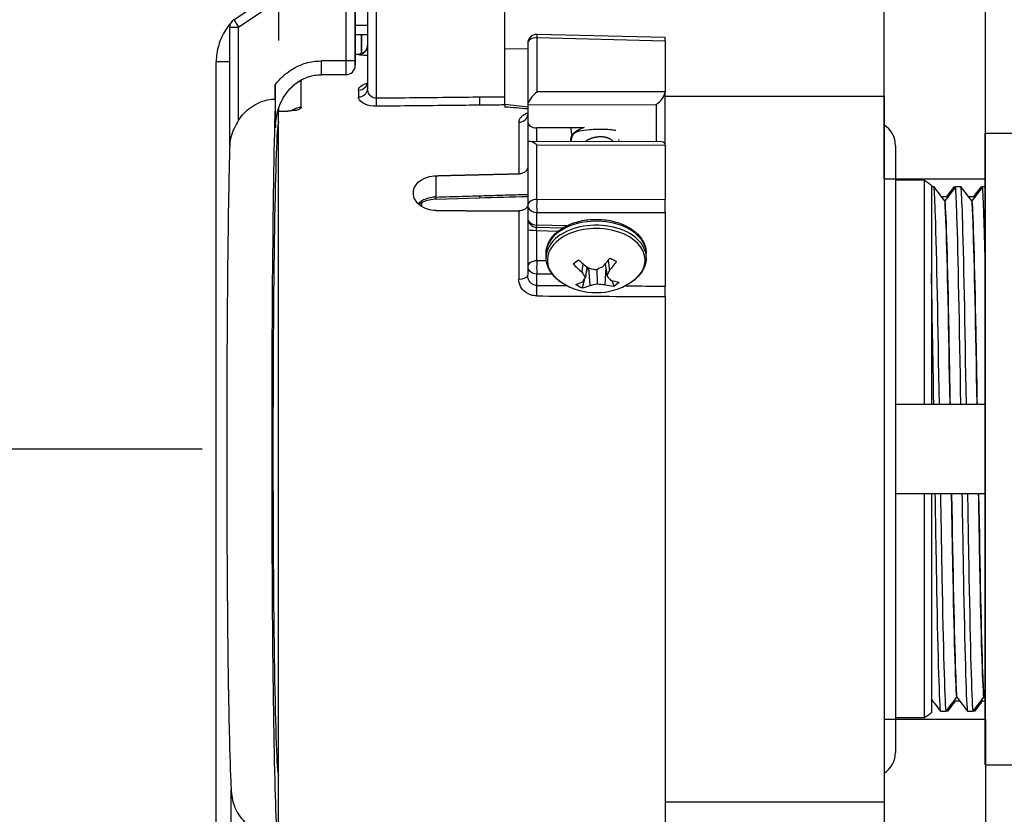
# Model space of a CAD drawing. Units: inches. Extents: x 0.5 to 11.7, y 1 to 15.3.
# Drawn here: x 6.4 to 8.6, y 5.8 to 7.6 of the extents above; entities that cross this region are included whole.
import ezdxf

# ---------------------------------------------------------------- set-up
doc = ezdxf.new("R2010")
doc.units = ezdxf.units.IN
doc.header["$LTSCALE"] = 0.03
doc.header["$MEASUREMENT"] = 0

msp = doc.modelspace()

# ---------------------------------------------------------------- linework, layer by layer
for p, q in [((7.0011, 7.5218, 0.648), (7.0011, 10.8474, 0.648)), ((8.3241, 7.2194, 0.648), (8.3241, 10.2176, 0.648)), ((8.5451, 7.2194, 0.648), (8.5451, 10.2176, 0.648)), ((6.8332, 6.6288, 0.648), (4.6478, 6.6288, 0.648)), ((8.3241, 6.0383, 0.648), (8.3241, 4.8655, 0.648)), ((8.5451, 6.0383, 0.648), (8.5451, 4.8655, 0.648))]:
    msp.add_line(p, q)
at = {"linetype": 'Continuous', "extrusion": (-1, 2.83277e-16, 2.22045e-16)}
for p, q in [((6.9025, 7.5673), (7.1679, 7.7474)), ((7.1679, 7.4771), (7.1679, 7.7474)), ((7.495, 7.3983), (7.495, 7.7352)), ((6.9133, 7.5508), (7.1475, 7.7097)), ((7.1475, 7.7097), (7.1475, 7.4771)), ((7.168, 7.708), (7.168, 7.4671)), ((7.168, 7.4671), (7.168, 7.7073)), ((7.195, 7.6062), (7.195, 7.4163)), ((7.2146, 7.3955), (7.2146, 7.6062)), ((7.195, 7.555), (7.168, 7.5545)), ((6.8937, 7.5508), (6.9133, 7.5508)), ((6.8937, 7.2914), (6.8937, 7.5508)), ((6.9133, 7.3476), (6.9133, 7.5508)), ((7.168, 7.5345), (7.195, 7.535)), ((7.168, 7.5344), (7.195, 7.5349)), ((7.195, 7.5349), (7.168, 7.5344)), ((7.195, 7.5348), (7.168, 7.5343)), ((7.168, 7.5343), (7.195, 7.5348)), ((7.1818, 7.4932), (7.1818, 7.5346)), ((7.182, 7.5346), (7.182, 7.4932)), ((7.182, 7.4932), (7.182, 7.5346)), ((7.845, 7.5283), (7.5654, 7.5352)), ((7.545, 7.5152), (7.545, 7.3809)), ((7.5653, 7.4093), (7.5653, 7.5281)), ((7.5653, 7.5281), (7.845, 7.5213)), ((7.845, 7.5213), (7.845, 7.5283)), ((7.845, 7.5213), (7.845, 7.4099)), ((7.168, 7.492), (7.1776, 7.4922)), ((7.1753, 7.492), (7.1753, 7.491)), ((7.545, 7.503), (7.495, 7.5038)), ((6.8937, 7.4754), (6.8644, 7.4754)), ((6.8644, 5.4038), (6.8644, 7.4754)), ((7.1475, 7.4771), (7.0933, 7.4771)), ((7.1679, 7.4771), (7.1475, 7.4771)), ((7.168, 7.4671), (7.168, 7.4671)), ((7.148, 7.4471), (7.0938, 7.4471)), ((6.9933, 7.4251), (6.9933, 7.3937)), ((7.0499, 7.3765), (7.0499, 7.4356)), ((7.1753, 7.4135), (7.1753, 7.3985)), ((7.845, 7.4099), (7.5653, 7.4093)), ((7.845, 7.4096), (7.845, 7.4099)), ((7.845, 7.2934), (7.845, 7.4096)), ((7.495, 7.3817), (7.495, 7.3933)), ((7.495, 7.3817), (7.495, 7.3764)), ((7.545, 7.3811), (7.8253, 7.3817)), ((7.545, 7.3809), (7.545, 7.3438)), ((7.8253, 7.3817), (7.8253, 7.3003)), ((7.845, 7.3999), (8.3237, 7.3999)), ((8.3237, 7.3999), (8.3237, 5.8577)), ((8.3241, 7.3999), (8.3241, 5.8577)), ((7.0007, 5.7841), (7.0007, 7.3674)), ((7.0008, 7.3674), (7.0008, 7.3742)), ((7.5253, 7.3433), (7.5253, 7.2306)), ((7.545, 7.3438), (7.545, 7.2963)), ((7.6666, 7.3313), (7.5646, 7.3311)), ((7.5646, 7.3008), (7.5646, 7.3311)), ((7.657, 7.3272), (7.657, 7.3235)), ((8.5447, 5.9383), (8.5447, 7.3194)), ((8.5447, 7.3194), (9.7948, 7.3194)), ((8.5451, 5.9383), (8.5451, 7.3194)), ((7.545, 7.2963), (7.545, 7.1614)), ((7.8382, 7.3003), (7.5495, 7.3008)), ((7.6391, 7.3019), (7.6391, 7.3007)), ((7.6406, 7.3122), (7.6406, 7.3084)), ((7.5646, 7.1744), (7.5646, 7.2937)), ((7.5646, 7.2937), (7.845, 7.2932)), ((7.845, 7.2932), (7.845, 7.2934)), ((7.845, 7.2932), (7.845, 7.1738)), ((8.3487, 7.2919), (8.3487, 5.9657)), ((7.345, 7.1797), (7.345, 7.2263)), ((8.4111, 7.2167), (8.3487, 7.2167)), ((8.4111, 7.2167), (8.4111, 6.7268)), ((8.4272, 7.2052), (8.4272, 6.7268)), ((7.3131, 7.1671), (7.3131, 7.1588)), ((7.3452, 7.175), (7.4397, 7.1778)), ((7.845, 7.1738), (7.5646, 7.1744)), ((7.845, 7.1456), (7.845, 7.1738)), ((8.4631, 7.1798), (8.4498, 7.1798)), ((8.4565, 7.1712), (8.4565, 7.1712)), ((8.5221, 7.1798), (8.5089, 7.1798)), ((8.5155, 7.1712), (8.5155, 7.1712)), ((7.5253, 7.1496), (7.5253, 7.0002)), ((7.545, 7.1614), (7.545, 7.1337)), ((7.5646, 7.1185), (7.5646, 7.1462)), ((7.5646, 7.1462), (7.845, 7.1456)), ((7.845, 7.1456), (7.845, 6.985)), ((7.545, 7.1337), (7.545, 7.1091)), ((7.545, 7.1091), (7.545, 7.0273)), ((7.5639, 7.1068), (7.5639, 7.1138)), ((7.5645, 7.1137), (7.6219, 7.1123)), ((7.6303, 7.1169), (7.5646, 7.1185)), ((7.5646, 7.1067), (7.6118, 7.1054)), ((7.5646, 7.0403), (7.5646, 7.1067)), ((7.5856, 7.0402), (7.5646, 7.0403)), ((7.5851, 7.0474), (7.5851, 7.0561)), ((7.7208, 7.0409), (7.7234, 7.0191)), ((7.8041, 7.0474), (7.8041, 7.0561)), ((7.545, 7.0273), (7.545, 7.0088)), ((7.6651, 7.0345), (7.6632, 7.0159)), ((7.6743, 7.027), (7.6709, 7.0041)), ((7.6758, 7.0258), (7.672, 7.0116)), ((7.6779, 7.0251), (7.681, 6.9867)), ((7.6962, 7.0221), (7.6966, 6.99)), ((7.7155, 7.0254), (7.7132, 6.9884)), ((7.7143, 7.0336), (7.7183, 7.0066)), ((7.5646, 6.9864), (7.5646, 7.0121)), ((7.5646, 7.0121), (7.5979, 7.012)), ((7.6691, 7.0007), (7.6639, 6.9813)), ((7.7287, 6.9974), (7.7331, 6.985)), ((7.845, 6.9621), (7.845, 5.7861)), ((8.3487, 6.7268), (8.4111, 6.7268)), ((8.4679, 6.7268), (8.4679, 6.7268)), ((8.5269, 6.7268), (8.5269, 6.7268)), ((8.4111, 6.5308), (8.3487, 6.5308)), ((8.4111, 6.5308), (8.4111, 6.041)), ((8.4272, 6.5308), (8.4272, 6.0524)), ((8.4712, 6.5308), (8.4712, 6.5308)), ((8.5303, 6.5308), (8.5303, 6.5308)), ((8.4302, 6.0778), (8.4272, 6.0778)), ((8.4893, 6.0778), (8.4761, 6.0778)), ((8.4826, 6.0864), (8.4826, 6.0864)), ((8.5447, 6.0778), (8.5351, 6.0778)), ((8.5417, 6.0864), (8.5417, 6.0864)), ((8.4111, 6.041), (8.3487, 6.041)), ((8.5447, 5.9383), (9.7948, 5.9383)), ((6.8968, 5.4038), (6.8968, 5.8841)), ((7.845, 5.8577), (8.3237, 5.8577))]:
    msp.add_line(p, q, dxfattribs=at)
at = {"extrusion": (4.44089e-16, 4.93038e-32, -1)}
for p, q in [((8.3241, 7.2194, 0.648), (8.5451, 7.2194, 0.648)), ((8.3241, 6.0383, 0.648), (8.5451, 6.0383, 0.648))]:
    msp.add_line(p, q, dxfattribs=at)
at = {"linetype": 'Continuous'}
for centre, radius, start, end in [((6.9137, 7.5508), 0.02, 124.1575, 180), ((7.565, 7.5152), 0.02, 88.5907, 180), ((7.148, 7.4671), 0.02, 270, 0), ((8.2947, 7.2919), 0.054, 0, 57.5178), ((7.565, 7.1337), 0.02, 180, 268.5907), ((7.6946, 7.1102), 0.1395, 237.4684, 302.5316), ((8.2947, 5.9657), 0.054, 302.4822, 0)]:
    msp.add_arc(centre, radius, start, end, dxfattribs=at)
for centre, major_axis, ratio, start_param, end_param in [((6.9137, 7.5508), (-0.0112, 0.0165), 0.014443, 0, 1.560997), ((7.565, 7.5152), (0.0005, 0.02), 0.002022, 5.415923, 6.283185), ((7.175, 7.5119), (0.02, 0), 0.999785, 4.729842, 6.283185), ((7.175, 7.511), (0.02, 0), 0.998695, 4.729842, 6.283185), ((7.565, 7.5152), (-0.02, 0), 0.646781, 4.694936, 6.283185), ((7.0938, 7.4771), (0, -0.03), 0.017452, 4.712389, 6.283185), ((7.148, 7.4771), (0, -0.03), 0.017452, 4.712389, 6.283185), ((7.148, 7.4671), (0, -0.02), 0.999848, 0, 1.570796), ((7.168, 7.4771), (0, 0.01), 0.017452, 1.570796, 3.141593), ((7.175, 7.4317), (0.02, 0), 0.908913, 4.729842, 6.283185), ((7.0139, 7.433), (0.0142, -0.0141), 0.012319, 6.270822, 6.283185), ((7.175, 7.4163), (0.02, 0), 0.891527, 4.729842, 6.283185), ((7.565, 7.3964), (-0.0188, -0.0189), 0.35624, 4.352073, 5.922564), ((7.825, 7.3969), (0.0181, 0.0181), 0.472737, 4.28746, 5.840803), ((7.0007, 6.6288), (0, -0.875), 0.017452, 3.648773, 6.021056), ((7.2143, 7.3955), (0.0002, -0.02), 0.017452, 0.521127, 1.57062), ((7.1528, 6.6704), (-4.5528, 0.473), 0.162564, 4.643038, 4.654055), ((7.565, 7.3811), (-0.02, -0.0005), 0.646584, 6.250634, 6.268391), ((7.9726, 6.5875), (-4.5334, 0.471), 0.162564, 4.82374, 4.834823), ((7.525, 7.3597), (0.02, 0), 0.821773, 4.729842, 6.283185), ((7.0007, 6.6288), (0, -0.715), 0.017452, 3.141593, 6.283185), ((7.0007, 6.6288), (0, -0.8058), 0.017452, 3.631166, 3.653929), ((7.565, 7.344), (-0.02, -0.0005), 0.646584, 6.268391, 7.821735), ((7.565, 7.2808), (-0.0188, 0.0189), 0.35624, 5.072705, 6.626048), ((7.695, 7.299), (-0.05, -0.0011), 0.646584, 3.150843, 3.306309), ((7.825, 7.2803), (0.0182, 0.0182), 0.453414, 5.858256, 6.708115), ((94.7952, -2278.0779), (3535.2569, 80.9104), 0.646677, 1.580677, 1.580707), ((7.565, 7.1614), (-0.02, 0), 0.646781, 4.729842, 6.283185), ((7.565, 7.1614), (0, -0.02), 0.024595, 4.009209, 5.579701), ((7.565, 7.1614), (-0.02, 0), 0.762675, 0, 1.553343), ((7.565, 7.1337), (-0.02, 0), 0.762675, 0, 1.553343), ((7.6946, 7.0561), (-0.1095, 0), 0.646781, 3.141593, 5.579829), ((7.6946, 7.0474), (-0.1095, 0), 0.646781, 3.141593, 5.579829), ((7.565, 7.1091), (-0.02, 0), 0.115894, 0, 1.518436), ((7.565, 7.0938), (-0.02, 0.0014), 0.645013, 4.774049, 4.808956), ((7.565, 7.1337), (-0.0005, -0.02), 0.002022, 0, 0.703229), ((7.6946, 7.0561), (-0.1095, 0), 0.646781, 5.579829, 6.283185), ((7.6946, 7.0418), (-0.1068, 0), 0.646781, 2.349238, 5.579829), ((7.6946, 7.0418), (-0.1068, 0), 0.646781, 5.579829, 7.075539), ((7.6946, 7.0474), (-0.1095, 0), 0.646781, 5.579829, 6.283185), ((7.565, 7.0273), (-0.02, 0), 0.646781, 4.729842, 6.283185), ((7.565, 7.0273), (0, 0.02), 0.024595, 0.867617, 2.438109), ((7.7031, 7.1006), (0.1038, 0.0922), 0.103806, 4.022634, 4.152795), ((7.6919, 7.1078), (-0.0925, 0.1043), 0.51088, 1.751517, 1.944757), ((7.6978, 7.1081), (0.0763, 0.1167), 0.422975, 4.252584, 4.445825), ((7.6914, 7.1116), (0.0565, 0.1275), 0.558189, 4.172715, 4.365956), ((7.6874, 7.0998), (-0.1142, 0.0791), 0.180354, 2.031057, 2.161218), ((7.565, 7.0273), (0.02, 0), 0.762675, 3.141593, 4.694936), ((7.6973, 7.1119), (-0.075, 0.1175), 0.646094, 1.843066, 2.036307), ((7.688, 7.1086), (0.0328, -0.1354), 0.414322, 5.362273, 5.488018), ((7.6969, 7.1154), (0.1275, -0.056), 0.654583, 4.834767, 4.960512), ((7.6912, 7.1151), (0.1142, 0.0797), 0.607009, 4.323624, 4.449368), ((7.7017, 7.1093), (-0.0171, -0.1382), 0.299468, 0.771168, 0.896912), ((7.525, 7.0088), (0.02, 0), 0.427192, 4.729842, 6.283185), ((7.6978, 7.1081), (0.0763, 0.1167), 0.422975, 3.584944, 3.778184), ((7.6875, 7.1123), (-0.039, -0.1337), 0.164254, 0.552287, 0.678032), ((7.7012, 7.113), (0.0542, -0.1283), 0.279108, 5.56217, 5.687915), ((7.6919, 7.1078), (-0.0925, 0.1043), 0.51088, 2.419157, 2.612398), ((7.6861, 7.1099), (0.004, -0.1388), 0.750587, 0.429231, 0.559392), ((7.5643, 6.9712), (0.0001, 0.02), 0.021014, 4.317789, 5.57977), ((7.7018, 7.1108), (-0.0113, 0.1384), 0.827135, 2.576809, 2.70697), ((7.6914, 7.1116), (0.0565, 0.1275), 0.558189, 3.505075, 3.698315), ((7.698, 7.1065), (-0.1023, -0.0945), 0.742223, 0.832571, 0.958316), ((7.6923, 7.1062), (-0.121, 0.069), 0.789797, 2.026071, 2.151816), ((7.6973, 7.1119), (-0.075, 0.1175), 0.646094, 2.510706, 2.703947)]:
    msp.add_ellipse(centre, major_axis=major_axis, ratio=ratio, start_param=start_param, end_param=end_param, dxfattribs=at)
for points, knots in [([(6.8956, 7.5593), (6.8916, 7.5547), (6.888, 7.5498), (6.8814, 7.5395), (6.8785, 7.5342), (6.8734, 7.5231), (6.8713, 7.5173), (6.8679, 7.5056), (6.8666, 7.4996), (6.8648, 7.4876), (6.8644, 7.4815), (6.8644, 7.4754)], [0.8596165, 0.8596165, 0.8596165, 0.8596165, 1.0018524, 1.0018524, 1.1440884, 1.1440884, 1.2863244, 1.2863244, 1.4285604, 1.4285604, 1.5707963, 1.5707963, 1.5707963, 1.5707963]), ([(7.195, 7.5119), (7.195, 7.5098), (7.1946, 7.5077), (7.1933, 7.5038), (7.1924, 7.5021), (7.1903, 7.4989), (7.1891, 7.4977), (7.1865, 7.4955), (7.1853, 7.4948), (7.1827, 7.4934), (7.1817, 7.4931), (7.1801, 7.4926), (7.1796, 7.4925), (7.1787, 7.4923), (7.1784, 7.4923), (7.1779, 7.4922), (7.1777, 7.4922), (7.1774, 7.4922), (7.1773, 7.4922), (7.1772, 7.4921), (7.1772, 7.4921), (7.1772, 7.4921)], [0, 0, 0, 0, 0.000265914, 0.000265914, 0.000554164, 0.000554164, 0.000927663, 0.000927663, 0.001499336, 0.001499336, 0.002453527, 0.002453527, 0.003547796, 0.003547796, 0.00461492, 0.00461492, 0.005920732, 0.005920732, 0.007869155, 0.007869155, 0.008661238, 0.008661238, 0.008661238, 0.008661238]), ([(7.1949, 7.489), (7.1919, 7.4891), (7.189, 7.4892), (7.1822, 7.4897), (7.1789, 7.49), (7.1759, 7.4906), (7.1753, 7.4908), (7.1753, 7.491)], [0.02053152, 0.02053152, 0.02053152, 0.02053152, 0.03123702, 0.03123702, 0.05004461, 0.05004461, 0.06179936, 0.06179936, 0.06179936, 0.06179936]), ([(7.0333, 7.4609), (7.0417, 7.4658), (7.0506, 7.4696), (7.0707, 7.4755), (7.0821, 7.4771), (7.0933, 7.4771)], [-0.0625061, -0.0625061, -0.0625061, -0.0625061, -0.03364956, -0.03364956, 0, 0, 0, 0]), ([(6.9933, 7.4251), (6.9991, 7.4328), (7.0056, 7.44), (7.0147, 7.4478), (7.0165, 7.4494), (7.0183, 7.4508)], [-0.11627888, -0.11627888, -0.11627888, -0.11627888, -0.08748886, -0.08748886, -0.08046886, -0.08046886, -0.08046886, -0.08046886]), ([(7.028, 7.4189), (7.0315, 7.4224), (7.0353, 7.4257), (7.0433, 7.4316), (7.0474, 7.4343), (7.0561, 7.4389), (7.0606, 7.4408), (7.0698, 7.4439), (7.0746, 7.4451), (7.0842, 7.4467), (7.089, 7.4471), (7.0938, 7.4471)], [0, 0, 0, 0, 0.01774161, 0.01774161, 0.03548321, 0.03548321, 0.05322482, 0.05322482, 0.07096642, 0.07096642, 0.08870803, 0.08870803, 0.08870803, 0.08870803]), ([(7.0338, 7.4243), (7.0367, 7.4268), (7.0398, 7.4291), (7.0515, 7.437), (7.0608, 7.4413), (7.0782, 7.4461), (7.086, 7.4471), (7.0938, 7.4471)], [0.00947697, 0.00947697, 0.00947697, 0.00947697, 0.02308062, 0.02308062, 0.0600096, 0.0600096, 0.08870803, 0.08870803, 0.08870803, 0.08870803]), ([(6.9939, 7.3311), (6.9939, 7.3313), (6.9939, 7.3314), (6.9937, 7.3519), (6.9935, 7.3718), (6.9934, 7.4023), (6.9933, 7.4138), (6.9933, 7.4251)], [-0.0003781, -0.0003781, -0.0003781, -0.0003781, 0, 0, 0.0673343, 0.0673343, 0.1048153, 0.1048153, 0.1048153, 0.1048153]), ([(7.1753, 7.4135), (7.1753, 7.4159), (7.1764, 7.4183), (7.181, 7.4229), (7.1847, 7.4251), (7.1911, 7.4274), (7.1927, 7.4279), (7.1944, 7.4283)], [0, 0, 0, 0, 0.01763273, 0.01763273, 0.03735252, 0.03735252, 0.04341397, 0.04341397, 0.04341397, 0.04341397]), ([(7.195, 7.4317), (7.195, 7.4294), (7.1941, 7.4271), (7.1928, 7.4251), (7.1924, 7.4248), (7.1924, 7.4247), (7.1924, 7.4247), (7.1924, 7.4247)], [0, 0, 0, 0, 0.01200935, 0.01200935, 0.02070144, 0.02070144, 0.02114673, 0.02114673, 0.02114673, 0.02114673]), ([(6.9939, 7.3355), (6.9941, 7.3415), (6.9947, 7.3475), (6.9966, 7.3593), (6.998, 7.3652), (7.0015, 7.3765), (7.0036, 7.3821), (7.0086, 7.3926), (7.0114, 7.3977), (7.0179, 7.4074), (7.0215, 7.4119), (7.0253, 7.4161)], [-0.2107229, -0.2107229, -0.2107229, -0.2107229, -0.1888895, -0.1888895, -0.1670561, -0.1670561, -0.1452227, -0.1452227, -0.1233893, -0.1233893, -0.1015559, -0.1015559, -0.1015559, -0.1015559]), ([(7.0253, 7.4161), (7.0255, 7.4163), (7.0257, 7.4165), (7.0266, 7.4174), (7.0273, 7.4182), (7.028, 7.4189)], [0.017855128, 0.017855128, 0.017855128, 0.017855128, 0.018784804, 0.018784804, 0.022473812, 0.022473812, 0.022473812, 0.022473812]), ([(7.0253, 7.4161), (7.0255, 7.4163), (7.0257, 7.4165), (7.026, 7.4169), (7.0262, 7.417), (7.0266, 7.4174), (7.0268, 7.4176), (7.0271, 7.418), (7.0273, 7.4182), (7.0277, 7.4185), (7.0278, 7.4187), (7.028, 7.4189)], [0.017855128, 0.017855128, 0.017855128, 0.017855128, 0.018778865, 0.018778865, 0.019702602, 0.019702602, 0.020626339, 0.020626339, 0.021550076, 0.021550076, 0.022473812, 0.022473812, 0.022473812, 0.022473812]), ([(7.2146, 7.3955), (7.21, 7.3954), (7.2055, 7.3973), (7.1993, 7.4028), (7.1972, 7.4061), (7.1953, 7.4118), (7.195, 7.4141), (7.195, 7.4163)], [0, 0, 0, 0, 0.0275528, 0.0275528, 0.05114508, 0.05114508, 0.06589026, 0.06589026, 0.06589026, 0.06589026]), ([(6.9133, 7.3476), (6.9168, 7.353), (6.9208, 7.3581), (6.9334, 7.3717), (6.9455, 7.3807), (6.9645, 7.3892), (6.9734, 7.3918), (6.9821, 7.393)], [-0.09094196, -0.09094196, -0.09094196, -0.09094196, -0.07313938, -0.07313938, -0.03529114, -0.03529114, -0.01081628, -0.01081628, -0.01081628, -0.01081628]), ([(7.2146, 7.3781), (7.2054, 7.378), (7.1964, 7.3799), (7.184, 7.3853), (7.1798, 7.3885), (7.176, 7.3941), (7.1753, 7.3963), (7.1753, 7.3985)], [0, 0, 0, 0, 0.0275528, 0.0275528, 0.05114508, 0.05114508, 0.06589026, 0.06589026, 0.06589026, 0.06589026]), ([(7.4397, 7.3978), (7.4397, 7.3956), (7.4397, 7.3934), (7.4397, 7.3892), (7.4397, 7.3873), (7.4397, 7.3835), (7.4397, 7.3817), (7.4397, 7.3804)], [-0.02099311, -0.02099311, -0.02099311, -0.02099311, -0.01440264, -0.01440264, -0.00781233, -0.00781233, 0, 0, 0, 0]), ([(7.0404, 7.3695), (7.0399, 7.3694), (7.0395, 7.3693), (7.0333, 7.3681), (7.0262, 7.3677), (7.0201, 7.3676)], [-0.01974414, -0.01974414, -0.01974414, -0.01974414, -0.01822981, -0.01822981, 0, 0, 0, 0]), ([(7.0273, 7.3678), (7.029, 7.3691), (7.0307, 7.3701), (7.0351, 7.3724), (7.0377, 7.3735), (7.0404, 7.3744)], [-0.12230931, -0.12230931, -0.12230931, -0.12230931, -0.11227812, -0.11227812, -0.09803731, -0.09803731, -0.09803731, -0.09803731]), ([(7.0404, 7.3744), (7.0429, 7.3752), (7.0454, 7.3758), (7.0486, 7.3763), (7.0492, 7.3764), (7.0499, 7.3765)], [-0.09803731, -0.09803731, -0.09803731, -0.09803731, -0.08497802, -0.08497802, -0.08152553, -0.08152553, -0.08152553, -0.08152553]), ([(7.0499, 7.3765), (7.0499, 7.376), (7.0498, 7.3754), (7.0494, 7.3743), (7.049, 7.3738), (7.0478, 7.3725), (7.0468, 7.3718), (7.044, 7.3705), (7.0422, 7.3699), (7.0404, 7.3695)], [-0.03759761, -0.03759761, -0.03759761, -0.03759761, -0.03409848, -0.03409848, -0.03092932, -0.03092932, -0.02572029, -0.02572029, -0.01974414, -0.01974414, -0.01974414, -0.01974414]), ([(7.545, 7.3629), (7.544, 7.3626), (7.5431, 7.3623), (7.5316, 7.3577), (7.5253, 7.3506), (7.5253, 7.3433)], [0.21214366, 0.21214366, 0.21214366, 0.21214366, 0.21545748, 0.21545748, 0.25461373, 0.25461373, 0.25461373, 0.25461373]), ([(7.5443, 7.3571), (7.5443, 7.3571), (7.5444, 7.3573), (7.5447, 7.358), (7.545, 7.3589), (7.545, 7.3597)], [0.23781644, 0.23781644, 0.23781644, 0.23781644, 0.24452208, 0.24452208, 0.25461373, 0.25461373, 0.25461373, 0.25461373]), ([(6.9039, 7.3311), (6.903, 7.3293), (6.9022, 7.3275), (6.8989, 7.3198), (6.8969, 7.3139), (6.8945, 7.3028), (6.8939, 7.2977), (6.8937, 7.2926)], [-0.04653953, -0.04653953, -0.04653953, -0.04653953, -0.04010763, -0.04010763, -0.02002053, -0.02002053, -0.00284399, -0.00284399, -0.00284399, -0.00284399]), ([(7.6391, 7.3312), (7.6391, 7.3299), (7.6392, 7.3285), (7.6397, 7.3228), (7.6404, 7.3187), (7.6417, 7.3147)], [0.0469775, 0.0469775, 0.0469775, 0.0469775, 0.05970201, 0.05970201, 0.10046137, 0.10046137, 0.10046137, 0.10046137]), ([(7.6406, 7.3122), (7.6411, 7.3139), (7.6421, 7.3156), (7.6441, 7.3181), (7.6448, 7.3189), (7.6457, 7.3197), (7.6458, 7.3199), (7.646, 7.32), (7.6461, 7.3201), (7.6461, 7.3201), (7.6461, 7.3201), (7.6462, 7.3202), (7.6462, 7.3202), (7.6462, 7.3202), (7.6463, 7.3203), (7.6463, 7.3203), (7.6464, 7.3203), (7.6466, 7.3206), (7.6469, 7.3208), (7.6474, 7.3212), (7.6477, 7.3215), (7.6492, 7.3227), (7.6505, 7.3236), (7.6535, 7.3254), (7.6552, 7.3263), (7.657, 7.3272)], [0, 0, 0, 0, 0.02201348, 0.02201348, 0.03138495, 0.03138495, 0.03320168, 0.03320168, 0.03363095, 0.03363095, 0.03387698, 0.03387698, 0.03408901, 0.03408901, 0.0343468, 0.0343468, 0.03483307, 0.03483307, 0.03760137, 0.03760137, 0.04077609, 0.04077609, 0.05347865, 0.05347865, 0.06847843, 0.06847843, 0.06847843, 0.06847843]), ([(7.657, 7.3235), (7.6543, 7.3229), (7.6517, 7.322), (7.6485, 7.3201), (7.6476, 7.3195), (7.6466, 7.3187), (7.6465, 7.3186), (7.6463, 7.3184), (7.6463, 7.3184), (7.6462, 7.3183), (7.6462, 7.3183), (7.6462, 7.3183), (7.6462, 7.3183), (7.6461, 7.3182), (7.6461, 7.3182), (7.646, 7.3181), (7.646, 7.3181), (7.6457, 7.3178), (7.6454, 7.3175), (7.6446, 7.3167), (7.644, 7.316), (7.6421, 7.3133), (7.6411, 7.3109), (7.6406, 7.3084)], [0, 0, 0, 0, 0.02206969, 0.02206969, 0.03163749, 0.03163749, 0.03323595, 0.03323595, 0.03364711, 0.03364711, 0.03388911, 0.03388911, 0.03410161, 0.03410161, 0.03436492, 0.03436492, 0.03487698, 0.03487698, 0.0382384, 0.0382384, 0.04569166, 0.04569166, 0.06853376, 0.06853376, 0.06853376, 0.06853376]), ([(7.7373, 7.325), (7.7343, 7.3255), (7.7312, 7.3259), (7.7228, 7.3269), (7.7175, 7.3272), (7.7099, 7.3274), (7.7078, 7.3274), (7.7054, 7.3275), (7.7051, 7.3275), (7.7047, 7.3275), (7.7046, 7.3275), (7.7043, 7.3275), (7.7043, 7.3275), (7.7041, 7.3275), (7.704, 7.3275), (7.7037, 7.3275), (7.7036, 7.3275), (7.7032, 7.3275), (7.7029, 7.3275), (7.7004, 7.3274), (7.6983, 7.3274), (7.6907, 7.3272), (7.6851, 7.327), (7.672, 7.3258), (7.6643, 7.3248), (7.657, 7.3235)], [0.0316739, 0.0316739, 0.0316739, 0.0316739, 0.0597935, 0.0597935, 0.1037713, 0.1037713, 0.1203485, 0.1203485, 0.1227483, 0.1227483, 0.1236788, 0.1236788, 0.1243701, 0.1243701, 0.1251237, 0.1251237, 0.1261562, 0.1261562, 0.1285481, 0.1285481, 0.1450187, 0.1450187, 0.1867171, 0.1867171, 0.2468953, 0.2468953, 0.2468953, 0.2468953]), ([(6.8937, 7.2926), (6.8924, 7.2475), (6.8913, 7.1908), (6.8894, 7.0606), (6.8887, 6.9877), (6.8876, 6.8324), (6.8873, 6.75), (6.8872, 6.5841), (6.8873, 6.5005), (6.8881, 6.3404), (6.8887, 6.264), (6.8903, 6.1257), (6.8914, 6.064), (6.8937, 5.961), (6.895, 5.9201), (6.8967, 5.8874), (6.8968, 5.8841), (6.897, 5.8809)], [0.549494, 0.549494, 0.549494, 0.549494, 0.878394, 0.878394, 1.200623, 1.200623, 1.521628, 1.521628, 1.842353, 1.842353, 2.163217, 2.163217, 2.484874, 2.484874, 2.810074, 2.810074, 2.849373, 2.849373, 2.849373, 2.849373]), ([(7.5253, 7.2306), (7.5277, 7.2307), (7.5304, 7.2311), (7.5349, 7.2324), (7.5374, 7.2335), (7.5408, 7.2358), (7.5425, 7.2374), (7.5444, 7.2404), (7.545, 7.2422), (7.545, 7.2438)], [0.05964209, 0.05964209, 0.05964209, 0.05964209, 0.06669723, 0.06669723, 0.07410117, 0.07410117, 0.08151289, 0.08151289, 0.08893478, 0.08893478, 0.08893478, 0.08893478]), ([(7.3432, 7.1501), (7.3374, 7.1502), (7.3314, 7.1511), (7.3196, 7.1549), (7.314, 7.1579), (7.3052, 7.1648), (7.3013, 7.1691), (7.2962, 7.1786), (7.295, 7.1838), (7.295, 7.1933), (7.2962, 7.1984), (7.3013, 7.2077), (7.3052, 7.2119), (7.314, 7.2185), (7.3196, 7.2214), (7.3319, 7.2253), (7.3386, 7.2262), (7.3449, 7.2263)], [0.1525411, 0.1525411, 0.1525411, 0.1525411, 0.1696775, 0.1696775, 0.1884993, 0.1884993, 0.2073246, 0.2073246, 0.2261499, 0.2261499, 0.2449752, 0.2449752, 0.2638005, 0.2638005, 0.2826224, 0.2826224, 0.3014442, 0.3014442, 0.3014442, 0.3014442]), ([(8.4565, 7.1712), (8.4525, 7.1763), (8.4486, 7.1814), (8.4408, 7.1916), (8.4368, 7.1967), (8.4329, 7.2018)], [-0.03856078, -0.03856078, -0.03856078, -0.03856078, -0.01927487, -0.01927487, 0, 0, 0, 0]), ([(8.4445, 6.7268), (8.4417, 6.8984), (8.4389, 7.0541), (8.4361, 7.1381), (8.435, 7.1692), (8.434, 7.1909), (8.4329, 7.2018)], [193.377355, 193.377355, 193.377355, 193.377355, 194.275565, 194.275565, 194.275565, 194.609338, 194.609338, 194.609338, 194.609338]), ([(8.4799, 7.2018), (8.476, 7.1967), (8.4721, 7.1916), (8.4643, 7.1814), (8.4604, 7.1763), (8.4565, 7.1712)], [-0.03845437, -0.03845437, -0.03845437, -0.03845437, -0.01923128, -0.01923128, 0, 0, 0, 0]), ([(8.4597, 7.1798), (8.4615, 7.1821), (8.4632, 7.1843), (8.4688, 7.1916), (8.4727, 7.1967), (8.4767, 7.2018)], [-0.0277047, -0.0277047, -0.0277047, -0.0277047, -0.01927487, -0.01927487, 0, 0, 0, 0]), ([(8.492, 7.2018), (8.49, 7.2018), (8.4879, 7.2018), (8.4839, 7.2018), (8.4819, 7.2018), (8.4799, 7.2018)], [-0.01213057, -0.01213057, -0.01213057, -0.01213057, -0.00606529, -0.00606529, 0, 0, 0, 0]), ([(8.4914, 6.7268), (8.4886, 6.8984), (8.4858, 7.0541), (8.483, 7.1381), (8.4819, 7.1692), (8.4809, 7.1909), (8.4799, 7.2018)], [187.09417, 187.09417, 187.09417, 187.09417, 187.99238, 187.99238, 187.99238, 188.326152, 188.326152, 188.326152, 188.326152]), ([(8.5155, 7.1712), (8.5116, 7.1763), (8.5077, 7.1814), (8.4998, 7.1916), (8.4959, 7.1967), (8.492, 7.2018)], [-0.03856078, -0.03856078, -0.03856078, -0.03856078, -0.01927487, -0.01927487, 0, 0, 0, 0]), ([(8.5036, 6.7268), (8.5007, 6.8984), (8.4979, 7.0541), (8.4951, 7.1381), (8.4941, 7.1692), (8.493, 7.1909), (8.492, 7.2018)], [187.09417, 187.09417, 187.09417, 187.09417, 187.99238, 187.99238, 187.99238, 188.326152, 188.326152, 188.326152, 188.326152]), ([(8.5389, 7.2018), (8.535, 7.1967), (8.5311, 7.1916), (8.5233, 7.1814), (8.5194, 7.1763), (8.5155, 7.1712)], [-0.03845437, -0.03845437, -0.03845437, -0.03845437, -0.01923128, -0.01923128, 0, 0, 0, 0]), ([(8.5188, 7.1798), (8.5205, 7.1821), (8.5222, 7.1843), (8.5279, 7.1916), (8.5318, 7.1967), (8.5357, 7.2018)], [-0.0277047, -0.0277047, -0.0277047, -0.0277047, -0.01927487, -0.01927487, 0, 0, 0, 0]), ([(8.5447, 7.037), (8.5438, 7.0769), (8.5429, 7.1111), (8.542, 7.1381), (8.541, 7.1692), (8.54, 7.1909), (8.5389, 7.2018)], [181.421244, 181.421244, 181.421244, 181.421244, 181.7091944, 181.7091944, 181.7091944, 182.042967, 182.042967, 182.042967, 182.042967]), ([(7.345, 7.1797), (7.3443, 7.1797), (7.3437, 7.1797), (7.3284, 7.179), (7.3143, 7.1735), (7.3053, 7.1651)], [0.32857982, 0.32857982, 0.32857982, 0.32857982, 0.33112557, 0.33112557, 0.39233541, 0.39233541, 0.39233541, 0.39233541]), ([(7.3452, 7.175), (7.34, 7.1749), (7.3347, 7.1743), (7.3249, 7.1721), (7.3202, 7.1705), (7.3127, 7.167), (7.3097, 7.1652), (7.3072, 7.1633)], [0.32866203, 0.32866203, 0.32866203, 0.32866203, 0.34818906, 0.34818906, 0.36774165, 0.36774165, 0.38355109, 0.38355109, 0.38355109, 0.38355109]), ([(7.345, 7.1797), (7.3546, 7.18), (7.3643, 7.1803), (7.3759, 7.1806), (7.3778, 7.1807), (7.3797, 7.1808)], [0.12143964, 0.12143964, 0.12143964, 0.12143964, 0.15050196, 0.15050196, 0.15624614, 0.15624614, 0.15624614, 0.15624614]), ([(7.3452, 7.175), (7.3452, 7.175), (7.3452, 7.1754), (7.3451, 7.1769), (7.345, 7.1781), (7.345, 7.1797)], [0.5254302, 0.5254302, 0.5254302, 0.5254302, 0.75, 0.75, 0.9996998, 0.9996998, 0.9996998, 0.9996998]), ([(7.4397, 7.1825), (7.4397, 7.181), (7.4397, 7.1798), (7.4397, 7.1782), (7.4397, 7.1778), (7.4397, 7.1778), (7.4397, 7.1778), (7.4397, 7.1778)], [-0.02969816, -0.02969816, -0.02969816, -0.02969816, -0.02265924, -0.02265924, -0.01562124, -0.01562124, -0.01559497, -0.01559497, -0.01559497, -0.01559497]), ([(7.4797, 7.1837), (7.4946, 7.1841), (7.5095, 7.1846), (7.5244, 7.185), (7.5313, 7.1852), (7.5381, 7.1854), (7.545, 7.1856)], [0.25629192, 0.25629192, 0.25629192, 0.25629192, 0.30100393, 0.30100393, 0.30100393, 0.32153096, 0.32153096, 0.32153096, 0.32153096]), ([(8.4565, 7.1712), (8.4593, 7.1415), (8.4622, 7.0325), (8.465, 6.8843), (8.466, 6.835), (8.4669, 6.7817), (8.4679, 6.7268)], [-194.599994, -194.599994, -194.599994, -194.599994, -193.689945, -193.689945, -193.689945, -193.386699, -193.386699, -193.386699, -193.386699]), ([(8.4679, 6.7268), (8.465, 6.8914), (8.4622, 7.0397), (8.4593, 7.1172), (8.4584, 7.143), (8.4574, 7.1613), (8.4565, 7.1712)], [187.103513, 187.103513, 187.103513, 187.103513, 188.013562, 188.013562, 188.013562, 188.316809, 188.316809, 188.316809, 188.316809]), ([(8.5155, 7.1712), (8.5184, 7.1415), (8.5212, 7.0325), (8.5241, 6.8843), (8.525, 6.835), (8.526, 6.7817), (8.5269, 6.7268)], [-188.316809, -188.316809, -188.316809, -188.316809, -187.40676, -187.40676, -187.40676, -187.103513, -187.103513, -187.103513, -187.103513]), ([(8.5269, 6.7268), (8.5241, 6.8914), (8.5212, 7.0397), (8.5184, 7.1172), (8.5174, 7.143), (8.5165, 7.1613), (8.5155, 7.1712)], [180.820328, 180.820328, 180.820328, 180.820328, 181.730377, 181.730377, 181.730377, 182.033624, 182.033624, 182.033624, 182.033624]), ([(7.345, 7.1501), (7.3449, 7.1501), (7.3449, 7.1501), (7.3443, 7.15), (7.3438, 7.15), (7.3432, 7.1501)], [0.150805291, 0.150805291, 0.150805291, 0.150805291, 0.150855667, 0.150855667, 0.152541114, 0.152541114, 0.152541114, 0.152541114]), ([(7.545, 7.1623), (7.545, 7.1607), (7.5444, 7.1588), (7.5425, 7.1558), (7.5408, 7.1543), (7.5374, 7.1521), (7.5349, 7.151), (7.5304, 7.1499), (7.5277, 7.1496), (7.5253, 7.1496)], [0.02965736, 0.02965736, 0.02965736, 0.02965736, 0.03707925, 0.03707925, 0.04449097, 0.04449097, 0.05189491, 0.05189491, 0.05895005, 0.05895005, 0.05895005, 0.05895005]), ([(7.5851, 7.0561), (7.5851, 7.0637), (7.5868, 7.0713), (7.5933, 7.0859), (7.5983, 7.0928), (7.6112, 7.1056), (7.6195, 7.1114), (7.6382, 7.1209), (7.6488, 7.1247), (7.6711, 7.1297), (7.6829, 7.131), (7.7064, 7.131), (7.7181, 7.1297), (7.7404, 7.1247), (7.751, 7.1209), (7.77, 7.1112), (7.7785, 7.1053), (7.792, 7.0916), (7.7972, 7.0839), (7.8028, 7.0694), (7.8041, 7.0628), (7.8041, 7.0561)], [0, 0, 0, 0, 0.281554, 0.281554, 0.579131, 0.579131, 0.902941, 0.902941, 1.236951, 1.236951, 1.571012, 1.571012, 1.904396, 1.904396, 2.238456, 2.238456, 2.572467, 2.572467, 2.895636, 2.895636, 3.141593, 3.141593, 3.141593, 3.141593]), ([(7.6196, 6.9926), (7.6154, 6.9952), (7.6116, 6.9981), (7.6045, 7.0044), (7.6013, 7.0077), (7.5956, 7.0148), (7.5932, 7.0185), (7.5892, 7.0264), (7.5877, 7.0305), (7.5856, 7.0388), (7.5851, 7.0431), (7.5851, 7.0474)], [5.4908311, 5.4908311, 5.4908311, 5.4908311, 5.649302, 5.649302, 5.8077728, 5.8077728, 5.9662436, 5.9662436, 6.1247145, 6.1247145, 6.2831853, 6.2831853, 6.2831853, 6.2831853]), ([(7.8041, 7.0474), (7.8041, 7.0431), (7.8036, 7.0388), (7.8015, 7.0305), (7.8, 7.0264), (7.796, 7.0185), (7.7936, 7.0148), (7.7879, 7.0077), (7.7847, 7.0044), (7.7776, 6.9981), (7.7738, 6.9952), (7.7696, 6.9926)], [3.1415927, 3.1415927, 3.1415927, 3.1415927, 3.3000635, 3.3000635, 3.4585343, 3.4585343, 3.6170051, 3.6170051, 3.775476, 3.775476, 3.9339468, 3.9339468, 3.9339468, 3.9339468]), ([(7.545, 6.9685), (7.541, 6.9707), (7.5374, 6.9735), (7.5303, 6.9814), (7.5275, 6.987), (7.5256, 6.9952), (7.5253, 6.9977), (7.5253, 7.0002)], [0.02059513, 0.02059513, 0.02059513, 0.02059513, 0.03457145, 0.03457145, 0.05454607, 0.05454607, 0.0630201, 0.0630201, 0.0630201, 0.0630201]), ([(7.5646, 6.9864), (7.5634, 6.9864), (7.5621, 6.9865), (7.559, 6.9872), (7.5571, 6.988), (7.5531, 6.9904), (7.5512, 6.9923), (7.5475, 6.9973), (7.546, 7.0007), (7.5451, 7.0057), (7.545, 7.0073), (7.545, 7.0088)], [0, 0, 0, 0, 0.00738706, 0.00738706, 0.01920636, 0.01920636, 0.03457145, 0.03457145, 0.05454607, 0.05454607, 0.0630201, 0.0630201, 0.0630201, 0.0630201]), ([(7.757, 6.9854), (7.7635, 6.9854), (7.7699, 6.9854), (7.7992, 6.9852), (7.8221, 6.9851), (7.845, 6.985)], [0.77645239, 0.77645239, 0.77645239, 0.77645239, 0.79582591, 0.79582591, 0.86443372, 0.86443372, 0.86443372, 0.86443372]), ([(7.845, 6.9621), (7.845, 6.9645), (7.845, 6.9671), (7.845, 6.9723), (7.845, 6.9749), (7.845, 6.9788), (7.845, 6.9802), (7.845, 6.9828), (7.845, 6.984), (7.845, 6.985)], [0, 0, 0, 0, 0.00781272, 0.00781272, 0.01562409, 0.01562409, 0.02042247, 0.02042247, 0.02522103, 0.02522103, 0.02522103, 0.02522103]), ([(7.5646, 6.9635), (7.5621, 6.9635), (7.5597, 6.9637), (7.5533, 6.9649), (7.5496, 6.9661), (7.5458, 6.9681), (7.5454, 6.9683), (7.545, 6.9685)], [0, 0, 0, 0, 0.00738706, 0.00738706, 0.01920636, 0.01920636, 0.02059513, 0.02059513, 0.02059513, 0.02059513]), ([(7.5646, 6.9635), (7.6352, 6.9631), (7.7058, 6.9628), (7.7992, 6.9623), (7.8221, 6.9622), (7.845, 6.9621)], [0.5840193, 0.5840193, 0.5840193, 0.5840193, 0.7958259, 0.7958259, 0.8644337, 0.8644337, 0.8644337, 0.8644337]), ([(8.4324, 6.7268), (8.4344, 6.7268), (8.4364, 6.7268), (8.4405, 6.7268), (8.4425, 6.7268), (8.4445, 6.7268)], [-0.01213057, -0.01213057, -0.01213057, -0.01213057, -0.00606529, -0.00606529, 0, 0, 0, 0]), ([(8.4445, 6.7268), (8.4484, 6.7268), (8.4523, 6.7268), (8.4601, 6.7268), (8.464, 6.7268), (8.4679, 6.7268)], [-0.03845437, -0.03845437, -0.03845437, -0.03845437, -0.01923128, -0.01923128, 0, 0, 0, 0]), ([(8.4679, 6.7268), (8.4718, 6.7268), (8.4757, 6.7268), (8.4836, 6.7268), (8.4875, 6.7268), (8.4914, 6.7268)], [-0.03856078, -0.03856078, -0.03856078, -0.03856078, -0.01927487, -0.01927487, 0, 0, 0, 0]), ([(8.4914, 6.7268), (8.4935, 6.7268), (8.4955, 6.7268), (8.4995, 6.7268), (8.5015, 6.7268), (8.5036, 6.7268)], [-0.01213057, -0.01213057, -0.01213057, -0.01213057, -0.00606529, -0.00606529, 0, 0, 0, 0]), ([(8.5036, 6.7268), (8.5075, 6.7268), (8.5114, 6.7268), (8.5191, 6.7268), (8.523, 6.7268), (8.5269, 6.7268)], [-0.03845437, -0.03845437, -0.03845437, -0.03845437, -0.01923128, -0.01923128, 0, 0, 0, 0]), ([(8.5269, 6.7268), (8.5309, 6.7268), (8.5348, 6.7268), (8.5407, 6.7268), (8.5427, 6.7268), (8.5447, 6.7268)], [-0.03856078, -0.03856078, -0.03856078, -0.03856078, -0.01927487, -0.01927487, -0.00939012, -0.00939012, -0.00939012, -0.00939012]), ([(8.4477, 6.5308), (8.4457, 6.5308), (8.4436, 6.5308), (8.4396, 6.5308), (8.4376, 6.5308), (8.4356, 6.5308)], [-0.01213057, -0.01213057, -0.01213057, -0.01213057, -0.00606529, -0.00606529, 0, 0, 0, 0]), ([(8.4471, 6.0559), (8.4443, 6.0852), (8.4415, 6.1961), (8.4387, 6.3485), (8.4377, 6.4052), (8.4366, 6.4671), (8.4356, 6.5308)], [191.806559, 191.806559, 191.806559, 191.806559, 192.704769, 192.704769, 192.704769, 193.038541, 193.038541, 193.038541, 193.038541]), ([(8.4712, 6.5308), (8.4673, 6.5308), (8.4634, 6.5308), (8.4555, 6.5308), (8.4516, 6.5308), (8.4477, 6.5308)], [-0.03856078, -0.03856078, -0.03856078, -0.03856078, -0.01927487, -0.01927487, 0, 0, 0, 0]), ([(8.4593, 6.0559), (8.4565, 6.0852), (8.4536, 6.1961), (8.4508, 6.3485), (8.4498, 6.4052), (8.4487, 6.4671), (8.4477, 6.5308)], [191.806559, 191.806559, 191.806559, 191.806559, 192.704769, 192.704769, 192.704769, 193.038541, 193.038541, 193.038541, 193.038541]), ([(8.4712, 6.5308), (8.4741, 6.3663), (8.4769, 6.218), (8.4798, 6.1404), (8.4807, 6.1146), (8.4817, 6.0963), (8.4826, 6.0864)], [-193.029198, -193.029198, -193.029198, -193.029198, -192.119149, -192.119149, -192.119149, -191.815902, -191.815902, -191.815902, -191.815902]), ([(8.4826, 6.0864), (8.4798, 6.1162), (8.4769, 6.2252), (8.4741, 6.3733), (8.4731, 6.4227), (8.4722, 6.476), (8.4712, 6.5308)], [185.532717, 185.532717, 185.532717, 185.532717, 186.442766, 186.442766, 186.442766, 186.746013, 186.746013, 186.746013, 186.746013]), ([(8.4946, 6.5308), (8.4907, 6.5308), (8.4868, 6.5308), (8.479, 6.5308), (8.4751, 6.5308), (8.4712, 6.5308)], [-0.03845437, -0.03845437, -0.03845437, -0.03845437, -0.01923128, -0.01923128, 0, 0, 0, 0]), ([(8.5067, 6.5308), (8.5047, 6.5308), (8.5027, 6.5308), (8.4987, 6.5308), (8.4966, 6.5308), (8.4946, 6.5308)], [-0.01213057, -0.01213057, -0.01213057, -0.01213057, -0.00606529, -0.00606529, 0, 0, 0, 0]), ([(8.5062, 6.0559), (8.5034, 6.0852), (8.5006, 6.1961), (8.4978, 6.3485), (8.4967, 6.4052), (8.4957, 6.4671), (8.4946, 6.5308)], [185.523373, 185.523373, 185.523373, 185.523373, 186.421583, 186.421583, 186.421583, 186.755356, 186.755356, 186.755356, 186.755356]), ([(8.5303, 6.5308), (8.5264, 6.5308), (8.5224, 6.5308), (8.5146, 6.5308), (8.5107, 6.5308), (8.5067, 6.5308)], [-0.03856078, -0.03856078, -0.03856078, -0.03856078, -0.01927487, -0.01927487, 0, 0, 0, 0]), ([(8.5183, 6.0559), (8.5155, 6.0852), (8.5127, 6.1961), (8.5099, 6.3485), (8.5088, 6.4052), (8.5078, 6.4671), (8.5067, 6.5308)], [185.523373, 185.523373, 185.523373, 185.523373, 186.421583, 186.421583, 186.421583, 186.755356, 186.755356, 186.755356, 186.755356]), ([(8.5303, 6.5308), (8.5331, 6.3663), (8.536, 6.218), (8.5388, 6.1404), (8.5398, 6.1146), (8.5407, 6.0963), (8.5417, 6.0864)], [-186.746013, -186.746013, -186.746013, -186.746013, -185.835964, -185.835964, -185.835964, -185.532717, -185.532717, -185.532717, -185.532717]), ([(8.5417, 6.0864), (8.5388, 6.1162), (8.536, 6.2252), (8.5331, 6.3733), (8.5322, 6.4227), (8.5312, 6.476), (8.5303, 6.5308)], [179.249532, 179.249532, 179.249532, 179.249532, 180.15958, 180.15958, 180.15958, 180.462827, 180.462827, 180.462827, 180.462827]), ([(8.5447, 6.5308), (8.5438, 6.5308), (8.5429, 6.5308), (8.5381, 6.5308), (8.5342, 6.5308), (8.5303, 6.5308)], [-0.02378368, -0.02378368, -0.02378368, -0.02378368, -0.01923128, -0.01923128, 0, 0, 0, 0]), ([(8.4272, 6.0818), (8.4299, 6.0782), (8.4326, 6.0747), (8.4393, 6.0661), (8.4432, 6.061), (8.4471, 6.0559)], [-0.03265577, -0.03265577, -0.03265577, -0.03265577, -0.01927487, -0.01927487, 0, 0, 0, 0]), ([(8.4593, 6.0559), (8.4632, 6.061), (8.4671, 6.0661), (8.4749, 6.0762), (8.4787, 6.0813), (8.4826, 6.0864)], [-0.03845437, -0.03845437, -0.03845437, -0.03845437, -0.01923128, -0.01923128, 0, 0, 0, 0]), ([(8.4794, 6.0778), (8.4777, 6.0756), (8.4759, 6.0734), (8.4703, 6.0661), (8.4664, 6.061), (8.4625, 6.0559)], [-0.0277047, -0.0277047, -0.0277047, -0.0277047, -0.01927487, -0.01927487, 0, 0, 0, 0]), ([(8.4826, 6.0864), (8.4866, 6.0813), (8.4905, 6.0762), (8.4983, 6.0661), (8.5023, 6.061), (8.5062, 6.0559)], [-0.03856078, -0.03856078, -0.03856078, -0.03856078, -0.01927487, -0.01927487, 0, 0, 0, 0]), ([(8.5183, 6.0559), (8.5222, 6.061), (8.5261, 6.0661), (8.5339, 6.0762), (8.5378, 6.0813), (8.5417, 6.0864)], [-0.03845437, -0.03845437, -0.03845437, -0.03845437, -0.01923128, -0.01923128, 0, 0, 0, 0]), ([(8.5384, 6.0778), (8.5367, 6.0756), (8.535, 6.0734), (8.5294, 6.0661), (8.5254, 6.061), (8.5215, 6.0559)], [-0.0277047, -0.0277047, -0.0277047, -0.0277047, -0.01927487, -0.01927487, 0, 0, 0, 0]), ([(8.4471, 6.0559), (8.4492, 6.0559), (8.4512, 6.0559), (8.4552, 6.0559), (8.4572, 6.0559), (8.4593, 6.0559)], [-0.01213057, -0.01213057, -0.01213057, -0.01213057, -0.00606529, -0.00606529, 0, 0, 0, 0]), ([(8.5062, 6.0559), (8.5082, 6.0559), (8.5102, 6.0559), (8.5143, 6.0559), (8.5163, 6.0559), (8.5183, 6.0559)], [-0.01213057, -0.01213057, -0.01213057, -0.01213057, -0.00606529, -0.00606529, 0, 0, 0, 0]), ([(6.8999, 5.8616), (6.9011, 5.8565), (6.9027, 5.8516), (6.9092, 5.8354), (6.9174, 5.8228), (6.9348, 5.8048), (6.9472, 5.7962), (6.97, 5.7866), (6.9845, 5.7837), (6.9968, 5.7837)], [0.4796687, 0.4796687, 0.4796687, 0.4796687, 0.4941198, 0.4941198, 0.5318077, 0.5318077, 0.5693294, 0.5693294, 0.6062713, 0.6062713, 0.6062713, 0.6062713])]:
    msp.add_open_spline(points, degree=3, knots=knots, dxfattribs=at)
for points, degree in [([(6.8956, 7.5593), (6.8956, 7.5593), (6.8956, 7.5594), (6.8956, 7.5594)], 3), ([(6.8956, 7.5593), (6.8956, 7.5593), (6.8956, 7.5593), (6.8956, 7.5593)], 3), ([(7.1753, 7.492), (7.1753, 7.492), (7.176, 7.4921), (7.1774, 7.4922)], 3), ([(7.0183, 7.4508), (7.0231, 7.4545), (7.0281, 7.4579), (7.0333, 7.4609)], 3), ([(7.028, 7.4189), (7.0299, 7.4208), (7.0318, 7.4226), (7.0338, 7.4243)], 3), ([(6.9821, 7.393), (6.9859, 7.3935), (6.9897, 7.3937), (6.9933, 7.3937)], 3), ([(7.3797, 7.3972), (7.3247, 7.3966), (7.2697, 7.396), (7.2146, 7.3955)], 3), ([(7.4397, 7.3978), (7.4197, 7.3976), (7.3997, 7.3974), (7.3797, 7.3972)], 3), ([(7.4397, 7.3804), (7.4197, 7.3802), (7.3997, 7.38), (7.3797, 7.3798)], 3), ([(7.4797, 7.3982), (7.4664, 7.398), (7.4531, 7.3979), (7.4397, 7.3978)], 3), ([(7.4797, 7.3808), (7.4664, 7.3807), (7.4531, 7.3806), (7.4397, 7.3804)], 3), ([(7.495, 7.3983), (7.4899, 7.3983), (7.4848, 7.3982), (7.4797, 7.3982)], 3), ([(7.495, 7.381), (7.4899, 7.3809), (7.4848, 7.3809), (7.4797, 7.3808)], 3), ([(7.495, 7.3933), (7.495, 7.395), (7.495, 7.3966), (7.495, 7.3983)], 3), ([(7.0007, 7.3674), (7.0072, 7.3675), (7.0137, 7.3676), (7.0201, 7.3676)], 3), ([(7.3797, 7.3798), (7.3247, 7.3793), (7.2697, 7.3787), (7.2146, 7.3781)], 3), ([(6.9133, 7.3476), (6.91, 7.3424), (6.9068, 7.337), (6.9039, 7.3311)], 3), ([(6.9939, 7.3311), (6.9939, 7.3326), (6.9939, 7.3341), (6.9939, 7.3356)], 3), ([(7.657, 7.3272), (7.6611, 7.3291), (7.6652, 7.3308), (7.6694, 7.3323)], 3), ([(7.6391, 7.3019), (7.6391, 7.3055), (7.6396, 7.3089), (7.6406, 7.3122)], 3), ([(7.6406, 7.3084), (7.64, 7.3058), (7.6396, 7.3032), (7.6394, 7.3007)], 3), ([(7.4397, 7.2286), (7.4597, 7.2291), (7.4797, 7.2295)], 2), ([(7.4797, 7.2295), (7.5025, 7.2301), (7.5253, 7.2306)], 2), ([(7.3449, 7.2263), (7.3449, 7.2263), (7.3449, 7.2263), (7.345, 7.2263)], 3), ([(7.345, 7.2263), (7.3623, 7.2267), (7.3797, 7.2272)], 2), ([(7.3797, 7.2272), (7.4097, 7.2279), (7.4397, 7.2286)], 2), ([(8.4329, 7.2018), (8.431, 7.2018), (8.4291, 7.2018), (8.4272, 7.2018)], 3), ([(8.4767, 7.2018), (8.4777, 7.2018), (8.4788, 7.2018), (8.4799, 7.2018)], 3), ([(8.5357, 7.2018), (8.5368, 7.2018), (8.5378, 7.2018), (8.5389, 7.2018)], 3), ([(8.5447, 7.2018), (8.5428, 7.2018), (8.5409, 7.2018), (8.5389, 7.2018)], 3), ([(7.3797, 7.1808), (7.3997, 7.1813), (7.4197, 7.1819), (7.4397, 7.1825)], 3), ([(7.4397, 7.1825), (7.4531, 7.1829), (7.4664, 7.1833), (7.4797, 7.1837)], 3), ([(7.345, 7.1501), (7.3623, 7.15), (7.3797, 7.15)], 2), ([(7.3797, 7.15), (7.4097, 7.1499), (7.4397, 7.1498)], 2), ([(7.4397, 7.1498), (7.4597, 7.1497), (7.4797, 7.1497)], 2), ([(7.4797, 7.1497), (7.5025, 7.1496), (7.5253, 7.1496)], 2), ([(8.4324, 6.7268), (8.4306, 6.8321), (8.4289, 6.9321), (8.4272, 7.0123)], 3), ([(7.5646, 6.9864), (7.5867, 6.9863), (7.6088, 6.9862), (7.631, 6.9861)], 3), ([(8.4272, 6.7268), (8.4289, 6.7268), (8.4306, 6.7268), (8.4324, 6.7268)], 3), ([(8.4356, 6.5308), (8.4328, 6.5308), (8.43, 6.5308), (8.4272, 6.5308)], 3), ([(8.5417, 6.0864), (8.5427, 6.0851), (8.5437, 6.0838), (8.5447, 6.0825)], 3), ([(8.4625, 6.0559), (8.4614, 6.0559), (8.4603, 6.0559), (8.4593, 6.0559)], 3), ([(8.5215, 6.0559), (8.5204, 6.0559), (8.5194, 6.0559), (8.5183, 6.0559)], 3), ([(6.897, 5.8809), (6.8974, 5.8746), (6.8984, 5.8679), (6.8999, 5.8616)], 3)]:
    msp.add_open_spline(points, degree=degree, dxfattribs=at)
for points, weights in [([(7.6626, 7.3313), (7.6618, 7.3302), (7.661, 7.329)], [0.97878206696, 0.97344221503, 0.969795363311]), ([(8.4272, 7.2052), (8.4192, 7.2109), (8.4111, 7.2167)], [1, 1.00004698431, 1]), ([(8.4111, 6.7268), (8.4192, 6.7268), (8.4272, 6.7268)], [1, 1.00004698431, 1]), ([(8.4272, 6.5308), (8.4192, 6.5308), (8.4111, 6.5308)], [1, 1.00004698373, 1]), ([(8.4111, 6.041), (8.4192, 6.0468), (8.4272, 6.0524)], [1, 1.00004698355, 1])]:
    msp.add_rational_spline(points, weights, degree=2, dxfattribs=at)
msp.add_rational_spline([(7.7312, 7.3005), (7.728, 7.3058), (7.7193, 7.3089), (7.7072, 7.3131), (7.6915, 7.3099), (7.6796, 7.3074), (7.6704, 7.3006)], [0.971057577031, 0.943311132131, 1, 0.923879532511, 1, 0.941301191949, 0.973131256888], degree=2, knots=[0.40406495, 0.40406495, 0.40406495, 0.41071429, 0.41071429, 0.41964286, 0.41964286, 0.42652795, 0.42652795, 0.42652795], dxfattribs=at)

doc.saveas('drawing.dxf')
